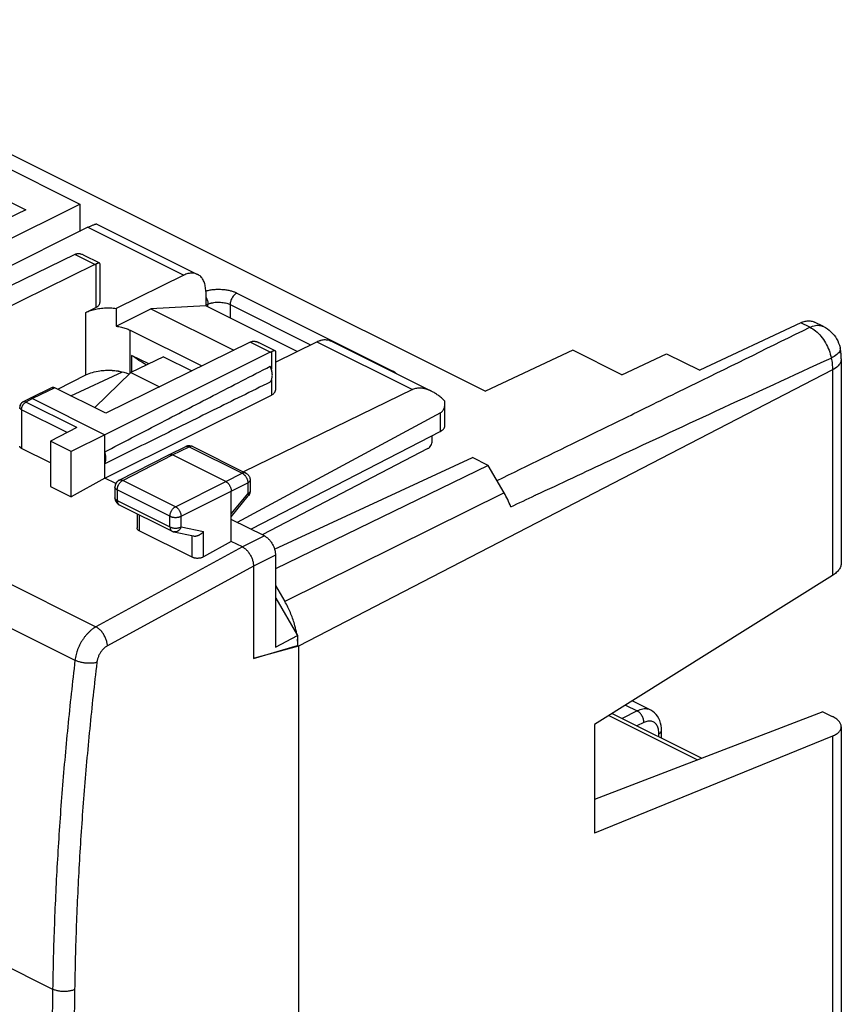
# Model space of a CAD drawing. Units: millimetres. Extents: x -27 to 29.1, y -30.2 to 32.9.
# Drawn here: x 2.9 to 29.1, y -3.6 to 27.8 of the extents above; entities that cross this region are included whole.
import ezdxf

# ---------------------------------------------------------------- set-up
doc = ezdxf.new("R2010")
doc.units = ezdxf.units.MM
doc.header["$LTSCALE"] = 16.335
doc.layers.get('0').update_dxf_attribs({"linetype": 'CONTINUOUS'})

msp = doc.modelspace()

# ---------------------------------------------------------------- linework, layer by layer
at = {"color": 0, "linetype": 'CONTINUOUS'}
for p, q in [((-5.927, 27.761), (17.761, 15.916)), ((-25.457, 23.814), (5.353, 8.409)), ((1.197, 23.7), (4.839, 21.879)), ((-26.114, 22.744), (4.685, 7.345)), ((0.79, 22.865), (3.124, 21.698)), ((-2.109, 18.433), (4.839, 21.879)), ((3.124, 21.698), (-0.058, 20.175)), ((4.839, 21.879), (4.839, 21.013)), ((5.098, 21.142), (-1.233, 17.985)), ((5.098, 21.142), (8.148, 19.617)), ((5.381, 21.248), (8.591, 19.643)), ((4.677, 20.279), (-0.659, 17.679)), ((5.318, 19.958), (4.677, 20.279)), ((5.477, 20.003), (4.961, 20.26)), ((5.318, 19.958), (0.72, 17.692)), ((5.349, 19.972), (5.349, 18.588)), ((5.482, 19.994), (5.482, 18.746)), ((8.148, 19.617), (5.999, 18.557)), ((8.851, 19.102), (8.851, 18.638)), ((9.845, 19.048), (14.795, 16.573)), ((5.033, 18.432), (5.349, 18.588)), ((5.999, 18.557), (5.999, 17.991)), ((5.999, 17.991), (7.103, 18.543)), ((8.851, 18.638), (7.103, 18.543)), ((7.103, 18.543), (9.741, 17.224)), ((8.851, 18.658), (8.922, 18.692)), ((11.759, 17.184), (8.851, 18.638)), ((8.922, 18.603), (8.922, 18.692)), ((9.629, 18.68), (9.629, 18.249)), ((9.629, 18.68), (12.193, 17.398)), ((5.033, 16.436), (5.033, 18.432)), ((27.812, 18.1), (24.59, 16.585)), ((28.098, 17.957), (27.812, 18.1)), ((28.533, 17.979), (28.251, 18.12)), ((6.447, 16.491), (6.447, 17.862)), ((6.447, 17.862), (8.725, 16.723)), ((10.268, 17.483), (5.669, 15.217)), ((10.908, 17.163), (10.268, 17.483)), ((11.067, 17.207), (10.552, 17.465)), ((11.072, 16.845), (12.391, 17.495)), ((12.391, 17.495), (15.441, 15.97)), ((12.834, 17.522), (16.044, 15.917)), ((10.908, 17.163), (5.634, 14.533)), ((7.51, 17.014), (6.467, 16.51)), ((6.489, 17.061), (6.489, 16.521)), ((7.039, 16.786), (6.489, 17.061)), ((7.51, 17.014), (8.406, 16.566)), ((10.941, 17.177), (10.941, 16.624)), ((11.072, 17.199), (11.072, 15.951)), ((20.543, 17.224), (17.761, 15.916)), ((22.11, 16.441), (20.543, 17.224)), ((22.11, 16.441), (23.536, 17.112)), ((23.536, 17.112), (24.59, 16.585)), ((29.1, 16.947), (29.1, 10.446)), ((4.142, 15.981), (5.033, 16.436)), ((4.555, 15.774), (6.198, 16.533)), ((6.467, 16.51), (5.315, 15.394)), ((6.467, 16.51), (7.373, 16.057)), ((28.82, 16.6), (11.809, 7.792)), ((28.82, 16.6), (28.82, 10.047)), ((3.954, 16.036), (3.247, 15.687)), ((4.043, 16.03), (3.336, 15.682)), ((5.669, 15.217), (4.043, 16.03)), ((10.941, 16.268), (10.941, 15.794)), ((5.634, 13.147), (10.941, 15.794)), ((15.441, 15.97), (10.053, 13.345)), ((3.246, 15.687), (3.033, 15.579)), ((3.034, 15.579), (3.033, 15.579)), ((3.336, 15.682), (3.123, 15.574)), ((4.749, 14.761), (3.123, 15.574)), ((3.247, 15.687), (3.246, 15.687)), ((3.336, 15.682), (5.634, 14.533)), ((16.469, 14.812), (16.469, 15.531)), ((2.982, 15.33), (2.982, 14.096)), ((4.437, 14.603), (2.982, 15.33)), ((16.329, 15.23), (9.856, 11.738)), ((16.329, 14.638), (16.329, 15.23)), ((4.749, 14.761), (3.902, 14.331)), ((5.634, 14.533), (4.568, 13.998)), ((5.634, 13.147), (5.634, 14.533)), ((16.329, 14.638), (10.299, 11.516)), ((16.067, 14.332), (16.067, 14.502)), ((3.902, 14.331), (3.902, 12.884)), ((4.568, 13.998), (3.902, 14.331)), ((7.68, 13.895), (8.215, 14.155)), ((7.791, 13.887), (8.325, 14.148)), ((8.325, 14.148), (10.016, 13.302)), ((8.436, 14.154), (10.127, 13.309)), ((3.902, 13.637), (2.982, 14.096)), ((4.568, 12.551), (4.568, 13.998)), ((6.094, 13.083), (7.678, 13.894)), ((6.207, 13.077), (7.791, 13.887)), ((7.678, 13.894), (7.68, 13.895)), ((9.488, 13.039), (7.791, 13.887)), ((15.928, 14.089), (10.645, 11.344)), ((11.042, 10.887), (17.354, 13.802)), ((17.851, 13.554), (11.073, 10.261)), ((17.851, 13.554), (17.354, 13.802)), ((18.355, 12.684), (17.851, 13.554)), ((9.488, 13.039), (10.016, 13.302)), ((10.127, 13.309), (10.127, 13.309)), ((3.902, 12.884), (4.568, 12.551)), ((5.634, 13.147), (4.568, 12.551)), ((5.984, 12.972), (5.634, 13.147)), ((6.094, 13.083), (6.094, 13.083)), ((7.887, 12.237), (6.207, 13.077)), ((7.887, 12.237), (9.488, 13.039)), ((9.664, 12.734), (10.193, 12.997)), ((10.193, 12.997), (10.193, 12.65)), ((10.265, 13.085), (10.265, 12.738)), ((5.958, 12.861), (5.958, 12.52)), ((6.031, 12.772), (6.031, 12.431)), ((7.712, 11.932), (6.031, 12.772)), ((8.064, 11.932), (9.664, 12.734)), ((9.664, 11.132), (9.664, 12.734)), ((9.664, 12.007), (10.193, 12.65)), ((9.664, 11.917), (10.208, 12.579)), ((10.208, 12.579), (10.208, 12.579)), ((18.355, 12.684), (11.372, 9.212)), ((-26.802, 12.246), (3.973, -3.141)), ((6.031, 12.431), (7.712, 11.591)), ((6.096, 12.296), (7.777, 11.456)), ((6.661, 12.014), (6.661, 11.56)), ((6.735, 11.977), (6.735, 11.468)), ((7.712, 11.591), (7.712, 11.932)), ((8.064, 11.591), (8.064, 11.932)), ((10.719, 11.306), (9.664, 11.834)), ((8.422, 10.624), (6.735, 11.468)), ((7.837, 11.435), (8.461, 11.305)), ((8.064, 11.591), (8.775, 11.442)), ((8.422, 10.624), (8.422, 11.305)), ((8.775, 10.635), (8.775, 11.442)), ((10.719, 11.306), (10.018, 10.955)), ((9.664, 11.132), (8.775, 10.635)), ((10.018, 10.955), (9.664, 11.132)), ((10.018, 10.955), (5.353, 8.409)), ((11.073, 10.697), (10.372, 10.345)), ((11.073, 10.697), (11.073, 7.764)), ((10.371, 10.345), (5.719, 7.806)), ((10.372, 10.345), (10.372, 7.4)), ((28.82, 10.047), (21.235, 5.292)), ((11.073, 9.727), (11.372, 9.212)), ((11.079, 9.327), (11.774, 8.128)), ((11.073, 7.764), (11.774, 8.128)), ((11.774, 8.128), (11.774, 7.808)), ((10.372, 7.4), (11.774, 7.808)), ((11.81, 7.79), (10.407, 7.411)), ((11.81, 7.79), (11.774, 7.808)), ((11.81, 7.79), (11.81, -23.642)), ((23.028, 5.75), (22.437, 6.046)), ((28.513, 5.702), (21.235, 2.899)), ((22.598, 5.726), (22.117, 5.487)), ((22.224, 5.913), (22.598, 5.726)), ((28.513, 5.702), (28.807, 5.555)), ((21.69, 5.578), (24.518, 4.164)), ((21.799, 5.646), (24.657, 4.217)), ((22.81, 5.36), (22.59, 5.251)), ((21.235, 5.292), (21.235, 1.828)), ((23.372, 4.86), (23.372, 5.105)), ((29.1, 5.223), (29.1, -14.441)), ((28.82, 4.928), (21.235, 1.828)), ((23.288, 4.902), (23.288, 5.001)), ((28.82, 4.928), (28.82, -14.788))]:
    msp.add_line(p, q, dxfattribs=at)
msp.add_lwpolyline([(23.372, 5.105), (23.37, 5.175), (23.36, 5.261), (23.343, 5.342), (23.318, 5.419), (23.286, 5.491), (23.247, 5.556), (23.202, 5.615), (23.151, 5.666), (23.096, 5.71), (23.035, 5.747), (23.028, 5.75)], dxfattribs=at)
for points, knots in [([(5.098, 21.142), (5.116, 21.151), (5.15, 21.167), (5.199, 21.19), (5.243, 21.21), (5.283, 21.226), (5.316, 21.238), (5.345, 21.247), (5.365, 21.25), (5.378, 21.25), (5.382, 21.248)], [0, 0, 0, 0, 0.19523, 0.372697, 0.531507, 0.671308, 0.790057, 0.886049, 0.956844, 1, 1, 1, 1]), ([(5.098, 21.142), (5.116, 21.151), (5.15, 21.167), (5.199, 21.19), (5.243, 21.21), (5.283, 21.226), (5.316, 21.238), (5.338, 21.245), (5.347, 21.247)], [0, 0, 0, 0, 0.220338, 0.420628, 0.599862, 0.757642, 0.891663, 1, 1, 1, 1]), ([(5.347, 21.247), (5.354, 21.248), (5.365, 21.25), (5.378, 21.25), (5.382, 21.248)], [0, 0, 0, 0, 0.621277, 1, 1, 1, 1]), ([(4.677, 20.279), (4.682, 20.281), (4.693, 20.286), (4.705, 20.291), (4.71, 20.293)], [0, 0, 0, 0, 0.506572, 1, 1, 1, 1]), ([(4.768, 20.306), (4.773, 20.306), (4.79, 20.307), (4.813, 20.306), (4.831, 20.303), (4.835, 20.303)], [0, 0, 0, 0, 0.189604, 0.788565, 1, 1, 1, 1]), ([(4.781, 20.306), (4.794, 20.307), (4.813, 20.306), (4.831, 20.303), (4.835, 20.303)], [0, 0, 0, 0, 0.739097, 1, 1, 1, 1]), ([(4.835, 20.303), (4.845, 20.301), (4.871, 20.296), (4.913, 20.283), (4.945, 20.269), (4.961, 20.26)], [0, 0, 0, 0, 0.222837, 0.589833, 1, 1, 1, 1]), ([(5.318, 19.958), (5.323, 19.961), (5.333, 19.966), (5.344, 19.97), (5.349, 19.972)], [0, 0, 0, 0, 0.506273, 1, 1, 1, 1]), ([(5.415, 19.995), (5.412, 19.994), (5.4, 19.99), (5.378, 19.983), (5.359, 19.976), (5.349, 19.972)], [0, 0, 0, 0, 0.123797, 0.534156, 1, 1, 1, 1]), ([(5.477, 20.003), (5.477, 20.003), (5.473, 20.005), (5.464, 20.005), (5.449, 20.004), (5.432, 20), (5.42, 19.996), (5.415, 19.995)], [0, 0, 0, 0, 0.003721, 0.177037, 0.425749, 0.74689, 1, 1, 1, 1]), ([(5.482, 19.995), (5.482, 19.996), (5.481, 19.999), (5.479, 20.001), (5.477, 20.003)], [0, 0, 0, 0, 0.239905, 1, 1, 1, 1]), ([(8.591, 19.643), (8.575, 19.651), (8.538, 19.666), (8.48, 19.68), (8.417, 19.685), (8.351, 19.682), (8.284, 19.669), (8.216, 19.647), (8.171, 19.628), (8.148, 19.617)], [0, 0, 0, 0, 0.122674, 0.25508, 0.391073, 0.53271, 0.680751, 0.836464, 1, 1, 1, 1]), ([(8.851, 19.102), (8.851, 19.13), (8.849, 19.184), (8.839, 19.263), (8.823, 19.337), (8.8, 19.405), (8.77, 19.467), (8.735, 19.523), (8.693, 19.571), (8.647, 19.611), (8.611, 19.633), (8.592, 19.642), (8.591, 19.643)], [0, 0, 0, 0, 0.13137, 0.257131, 0.376878, 0.491012, 0.599458, 0.703159, 0.802672, 0.899338, 0.994433, 1, 1, 1, 1]), ([(8.901, 19.126), (8.941, 19.136), (9.024, 19.153), (9.154, 19.167), (9.29, 19.17), (9.425, 19.162), (9.552, 19.144), (9.666, 19.117), (9.763, 19.085), (9.82, 19.06), (9.845, 19.048)], [0, 0, 0, 0, 0.126906, 0.264408, 0.407049, 0.548976, 0.683995, 0.806501, 0.912512, 1, 1, 1, 1]), ([(8.852, 18.926), (8.855, 18.92), (8.879, 18.881), (8.897, 18.838), (8.907, 18.8)], [0, 0, 0, 0, 0.153319, 1, 1, 1, 1]), ([(9.845, 19.048), (9.814, 19.033), (9.756, 18.988), (9.688, 18.898), (9.642, 18.793), (9.629, 18.717), (9.629, 18.68)], [0, 0, 0, 0, 0.228619, 0.487072, 0.752621, 1, 1, 1, 1]), ([(5.033, 18.432), (5.056, 18.443), (5.104, 18.465), (5.18, 18.493), (5.262, 18.517), (5.347, 18.537), (5.436, 18.553), (5.528, 18.565), (5.622, 18.573), (5.716, 18.576), (5.811, 18.574), (5.906, 18.568), (5.968, 18.561), (5.999, 18.557)], [0, 0, 0, 0, 0.078166, 0.16045, 0.246341, 0.335544, 0.427296, 0.521279, 0.616599, 0.712886, 0.809242, 0.905206, 1, 1, 1, 1]), ([(5.349, 18.588), (5.362, 18.594), (5.386, 18.608), (5.418, 18.631), (5.444, 18.656), (5.464, 18.682), (5.477, 18.71), (5.481, 18.732), (5.482, 18.744), (5.482, 18.746)], [0, 0, 0, 0, 0.198092, 0.379776, 0.545234, 0.695886, 0.834665, 0.966134, 1, 1, 1, 1]), ([(8.922, 18.692), (8.939, 18.7), (8.97, 18.712), (9.002, 18.722), (9.016, 18.726)], [0, 0, 0, 0, 0.564486, 1, 1, 1, 1]), ([(9.016, 18.726), (9.024, 18.728), (9.056, 18.737), (9.116, 18.748), (9.198, 18.756), (9.282, 18.758), (9.367, 18.752), (9.446, 18.74), (9.517, 18.724), (9.578, 18.703), (9.613, 18.688), (9.629, 18.68)], [0, 0, 0, 0, 0.037541, 0.159453, 0.291667, 0.428928, 0.56558, 0.695631, 0.813647, 0.915761, 1, 1, 1, 1]), ([(5.999, 17.991), (6.027, 17.987), (6.082, 17.979), (6.162, 17.962), (6.239, 17.942), (6.313, 17.919), (6.382, 17.892), (6.426, 17.872), (6.447, 17.862)], [0, 0, 0, 0, 0.179735, 0.355375, 0.526007, 0.690797, 0.848997, 1, 1, 1, 1]), ([(22.488, 15.203), (23.144, 15.525), (25.015, 16.441), (26.885, 17.36), (28.098, 17.957)], [0, 0, 0, 0, 0.350874, 1, 1, 1, 1]), ([(27.812, 18.1), (27.856, 18.12), (27.944, 18.152), (28.078, 18.168), (28.181, 18.151), (28.235, 18.128), (28.25, 18.12)], [0, 0, 0, 0, 0.321205, 0.613371, 0.884755, 1, 1, 1, 1]), ([(28.098, 17.956), (28.155, 17.984), (28.27, 18.023), (28.423, 18.022), (28.506, 17.992), (28.533, 17.979)], [0, 0, 0, 0, 0.422391, 0.796301, 1, 1, 1, 1]), ([(28.098, 17.956), (28.164, 17.925), (28.292, 17.839), (28.461, 17.67), (28.605, 17.46), (28.718, 17.227), (28.763, 17.061), (28.78, 16.977)], [0, 0, 0, 0, 0.176352, 0.372262, 0.581022, 0.792897, 1, 1, 1, 1]), ([(28.533, 17.979), (28.619, 17.936), (28.78, 17.824), (28.965, 17.592), (29.042, 17.397), (29.065, 17.291), (29.067, 17.281)], [0, 0, 0, 0, 0.318142, 0.639972, 0.967543, 1, 1, 1, 1]), ([(10.268, 17.483), (10.273, 17.486), (10.283, 17.491), (10.293, 17.495), (10.299, 17.497)], [0, 0, 0, 0, 0.506273, 1, 1, 1, 1]), ([(10.357, 17.51), (10.361, 17.511), (10.374, 17.511), (10.387, 17.511), (10.396, 17.511)], [0, 0, 0, 0, 0.325153, 1, 1, 1, 1]), ([(10.37, 17.511), (10.383, 17.511), (10.401, 17.511), (10.419, 17.508), (10.424, 17.508)], [0, 0, 0, 0, 0.739227, 1, 1, 1, 1]), ([(10.424, 17.508), (10.434, 17.506), (10.454, 17.502), (10.474, 17.497), (10.484, 17.493)], [0, 0, 0, 0, 0.481509, 1, 1, 1, 1]), ([(10.438, 17.505), (10.443, 17.504), (10.464, 17.5), (10.502, 17.488), (10.534, 17.474), (10.551, 17.465), (10.552, 17.465)], [0, 0, 0, 0, 0.125527, 0.531531, 0.987032, 1, 1, 1, 1]), ([(12.391, 17.495), (12.413, 17.506), (12.458, 17.526), (12.527, 17.547), (12.594, 17.56), (12.659, 17.564), (12.722, 17.559), (12.781, 17.545), (12.817, 17.53), (12.834, 17.522)], [0, 0, 0, 0, 0.163536, 0.319249, 0.46729, 0.608927, 0.74492, 0.877326, 1, 1, 1, 1]), ([(12.391, 17.495), (12.413, 17.506), (12.451, 17.523), (12.49, 17.536), (12.506, 17.54)], [0, 0, 0, 0, 0.609689, 1, 1, 1, 1]), ([(12.506, 17.54), (12.513, 17.542), (12.543, 17.55), (12.594, 17.56), (12.659, 17.564), (12.722, 17.559), (12.769, 17.548), (12.794, 17.539), (12.801, 17.536)], [0, 0, 0, 0, 0.078174, 0.305008, 0.522029, 0.730401, 0.933278, 1, 1, 1, 1]), ([(29.065, 17.28), (29.068, 17.255), (29.057, 17.176), (29.002, 17.125), (28.964, 17.095)], [0, 0, 0, 0, 0.342873, 1, 1, 1, 1]), ([(29.1, 16.947), (29.1, 16.984), (29.098, 17.058), (29.086, 17.17), (29.074, 17.244), (29.067, 17.281)], [0, 0, 0, 0, 0.330042, 0.664173, 1, 1, 1, 1]), ([(10.908, 17.163), (10.914, 17.166), (10.925, 17.171), (10.936, 17.175), (10.941, 17.177)], [0, 0, 0, 0, 0.506722, 1, 1, 1, 1]), ([(10.998, 17.198), (10.989, 17.195), (10.97, 17.188), (10.951, 17.181), (10.941, 17.177)], [0, 0, 0, 0, 0.468234, 1, 1, 1, 1]), ([(11.067, 17.207), (11.064, 17.209), (11.055, 17.21), (11.04, 17.208), (11.023, 17.205), (11.012, 17.202), (11.007, 17.2)], [0, 0, 0, 0, 0.173064, 0.422606, 0.745439, 1, 1, 1, 1]), ([(11.072, 17.2), (11.072, 17.2), (11.072, 17.203), (11.069, 17.206), (11.067, 17.207)], [0, 0, 0, 0, 0.217411, 1, 1, 1, 1]), ([(19.373, 12.611), (20.155, 12.978), (22.068, 13.873), (25.202, 15.332), (27.557, 16.417), (28.78, 16.977)], [0, 0, 0, 0, 0.24993, 0.610924, 1, 1, 1, 1]), ([(28.964, 17.095), (28.962, 17.093), (28.905, 17.048), (28.843, 17.01), (28.78, 16.977)], [0, 0, 0, 0, 0.024049, 1, 1, 1, 1]), ([(28.78, 16.977), (28.793, 16.914), (28.813, 16.788), (28.82, 16.662), (28.82, 16.6)], [0, 0, 0, 0, 0.511176, 1, 1, 1, 1]), ([(5.634, 13.985), (6.2, 14.28), (7.353, 14.879), (9.11, 15.789), (10.301, 16.404), (10.906, 16.716)], [0, 0, 0, 0, 0.322715, 0.656091, 1, 1, 1, 1]), ([(10.906, 16.211), (10.915, 16.222), (10.931, 16.245), (10.95, 16.285), (10.963, 16.33), (10.971, 16.379), (10.974, 16.431), (10.971, 16.486), (10.962, 16.543), (10.949, 16.601), (10.93, 16.659), (10.915, 16.697), (10.906, 16.716)], [0, 0, 0, 0, 0.077968, 0.160622, 0.248652, 0.342332, 0.441569, 0.54597, 0.654901, 0.76754, 0.882926, 1, 1, 1, 1]), ([(29.099, 16.947), (29.099, 16.922), (29.088, 16.838), (28.995, 16.706), (28.884, 16.633), (28.82, 16.6)], [0, 0, 0, 0, 0.156802, 0.530777, 1, 1, 1, 1]), ([(5.033, 16.436), (5.099, 16.469), (5.246, 16.525), (5.485, 16.575), (5.74, 16.593), (5.995, 16.578), (6.161, 16.545), (6.24, 16.522)], [0, 0, 0, 0, 0.180318, 0.380196, 0.590452, 0.800557, 1, 1, 1, 1]), ([(5.566, 16.579), (5.624, 16.584), (5.74, 16.59), (5.856, 16.585), (5.914, 16.581)], [0, 0, 0, 0, 0.500122, 1, 1, 1, 1]), ([(5.914, 16.581), (5.942, 16.578), (6.052, 16.566), (6.186, 16.54), (6.289, 16.508), (6.313, 16.499)], [0, 0, 0, 0, 0.209418, 0.813052, 1, 1, 1, 1]), ([(14.795, 16.573), (14.82, 16.56), (14.868, 16.533), (14.919, 16.494), (14.945, 16.469), (14.95, 16.464)], [0, 0, 0, 0, 0.439712, 0.876036, 1, 1, 1, 1]), ([(3.954, 16.036), (3.958, 16.038), (3.968, 16.042), (3.984, 16.045), (4.004, 16.044), (4.023, 16.039), (4.036, 16.033), (4.043, 16.03)], [0, 0, 0, 0, 0.145905, 0.34056, 0.545121, 0.764427, 1, 1, 1, 1]), ([(10.906, 16.211), (10.302, 15.911), (9.111, 15.322), (7.354, 14.454), (6.201, 13.886), (5.634, 13.608)], [0, 0, 0, 0, 0.344316, 0.677718, 1, 1, 1, 1]), ([(16.044, 15.917), (16.015, 15.931), (15.956, 15.958), (15.869, 15.988), (15.785, 16.008), (15.706, 16.018), (15.633, 16.019), (15.564, 16.011), (15.5, 15.995), (15.46, 15.979), (15.441, 15.97)], [0, 0, 0, 0, 0.155931, 0.306036, 0.443079, 0.56872, 0.68533, 0.794544, 0.898844, 1, 1, 1, 1]), ([(3.336, 15.682), (3.33, 15.685), (3.318, 15.69), (3.3, 15.694), (3.282, 15.696), (3.265, 15.694), (3.254, 15.691), (3.248, 15.688), (3.247, 15.687)], [0, 0, 0, 0, 0.216601, 0.41926, 0.609474, 0.789975, 0.964656, 1, 1, 1, 1]), ([(10.941, 15.794), (10.954, 15.8), (10.978, 15.813), (11.01, 15.837), (11.036, 15.862), (11.055, 15.888), (11.068, 15.916), (11.072, 15.938), (11.072, 15.949), (11.072, 15.951)], [0, 0, 0, 0, 0.199242, 0.381903, 0.54822, 0.699688, 0.839349, 0.971877, 1, 1, 1, 1]), ([(16.465, 15.605), (16.431, 15.64), (16.361, 15.704), (16.255, 15.788), (16.152, 15.858), (16.081, 15.898), (16.046, 15.916), (16.044, 15.917)], [0, 0, 0, 0, 0.278202, 0.536055, 0.772904, 0.989033, 1, 1, 1, 1]), ([(2.966, 15.524), (2.961, 15.517), (2.941, 15.488), (2.926, 15.446), (2.924, 15.41), (2.924, 15.401)], [0, 0, 0, 0, 0.196826, 0.793199, 1, 1, 1, 1]), ([(2.94, 15.479), (2.933, 15.463), (2.926, 15.437), (2.924, 15.41), (2.924, 15.401)], [0, 0, 0, 0, 0.658263, 1, 1, 1, 1]), ([(2.982, 15.33), (2.976, 15.333), (2.964, 15.34), (2.948, 15.352), (2.936, 15.365), (2.928, 15.379), (2.924, 15.391), (2.924, 15.399), (2.924, 15.401)], [0, 0, 0, 0, 0.223527, 0.426329, 0.608696, 0.773416, 0.925873, 1, 1, 1, 1]), ([(2.958, 15.513), (2.956, 15.509), (2.949, 15.499), (2.943, 15.487), (2.94, 15.479)], [0, 0, 0, 0, 0.308446, 1, 1, 1, 1]), ([(2.982, 15.33), (2.982, 15.339), (2.983, 15.356), (2.987, 15.379), (2.991, 15.394), (2.992, 15.399)], [0, 0, 0, 0, 0.361173, 0.73978, 1, 1, 1, 1]), ([(2.998, 15.417), (3, 15.423), (3.006, 15.438), (3.016, 15.461), (3.03, 15.485), (3.046, 15.508), (3.064, 15.529), (3.079, 15.543), (3.088, 15.55), (3.09, 15.552)], [0, 0, 0, 0, 0.113838, 0.285861, 0.457472, 0.626524, 0.79098, 0.949017, 1, 1, 1, 1]), ([(3.123, 15.574), (3.117, 15.577), (3.104, 15.582), (3.084, 15.587), (3.065, 15.588), (3.048, 15.585), (3.038, 15.582), (3.034, 15.579)], [0, 0, 0, 0, 0.234061, 0.451893, 0.655281, 0.848106, 1, 1, 1, 1]), ([(3.09, 15.552), (3.094, 15.556), (3.103, 15.562), (3.112, 15.568), (3.116, 15.57)], [0, 0, 0, 0, 0.510355, 1, 1, 1, 1]), ([(16.329, 15.23), (16.339, 15.236), (16.359, 15.248), (16.386, 15.273), (16.41, 15.302), (16.431, 15.337), (16.448, 15.378), (16.46, 15.426), (16.468, 15.477), (16.469, 15.513), (16.469, 15.53)], [0, 0, 0, 0, 0.100481, 0.203214, 0.310965, 0.42653, 0.55276, 0.692453, 0.848238, 1, 1, 1, 1]), ([(16.469, 15.53), (16.469, 15.533), (16.469, 15.558), (16.468, 15.583), (16.465, 15.605)], [0, 0, 0, 0, 0.103398, 1, 1, 1, 1]), ([(18.131, 13.071), (19.115, 13.553), (20.568, 14.263), (22.02, 14.974), (22.488, 15.203)], [0, 0, 0, 0, 0.677854, 1, 1, 1, 1]), ([(16.329, 14.638), (16.342, 14.645), (16.367, 14.66), (16.401, 14.684), (16.428, 14.711), (16.449, 14.739), (16.463, 14.768), (16.469, 14.793), (16.469, 14.808), (16.469, 14.812)], [0, 0, 0, 0, 0.191973, 0.368785, 0.530655, 0.678844, 0.815875, 0.945625, 1, 1, 1, 1]), ([(2.982, 14.096), (2.976, 14.1), (2.964, 14.107), (2.948, 14.119), (2.936, 14.132), (2.928, 14.147), (2.924, 14.16), (2.924, 14.167), (2.924, 14.17)], [0, 0, 0, 0, 0.218883, 0.418724, 0.599958, 0.766484, 0.922685, 1, 1, 1, 1]), ([(8.215, 14.155), (8.219, 14.158), (8.232, 14.162), (8.252, 14.166), (8.276, 14.164), (8.301, 14.158), (8.317, 14.152), (8.325, 14.148)], [0, 0, 0, 0, 0.14323, 0.338465, 0.544002, 0.763869, 1, 1, 1, 1]), ([(8.283, 14.177), (8.273, 14.175), (8.252, 14.171), (8.232, 14.163), (8.222, 14.159)], [0, 0, 0, 0, 0.49892, 1, 1, 1, 1]), ([(8.436, 14.154), (8.408, 14.168), (8.357, 14.183), (8.304, 14.181), (8.283, 14.177)], [0, 0, 0, 0, 0.593821, 1, 1, 1, 1]), ([(8.426, 14.158), (8.424, 14.159), (8.415, 14.162), (8.398, 14.165), (8.374, 14.164), (8.349, 14.158), (8.333, 14.152), (8.325, 14.148)], [0, 0, 0, 0, 0.05789, 0.272558, 0.498553, 0.740223, 1, 1, 1, 1]), ([(15.928, 14.089), (15.947, 14.099), (15.985, 14.129), (16.029, 14.189), (16.059, 14.259), (16.067, 14.309), (16.067, 14.332)], [0, 0, 0, 0, 0.229217, 0.489383, 0.754988, 1, 1, 1, 1]), ([(5.634, 13.608), (5.64, 13.62), (5.65, 13.646), (5.661, 13.687), (5.668, 13.732), (5.67, 13.779), (5.668, 13.829), (5.661, 13.881), (5.65, 13.933), (5.64, 13.968), (5.634, 13.985)], [0, 0, 0, 0, 0.104597, 0.215359, 0.332474, 0.455802, 0.584934, 0.71924, 0.85791, 1, 1, 1, 1]), ([(7.68, 13.895), (7.685, 13.897), (7.697, 13.902), (7.718, 13.905), (7.741, 13.904), (7.766, 13.898), (7.783, 13.891), (7.791, 13.887)], [0, 0, 0, 0, 0.142839, 0.337958, 0.543534, 0.763493, 1, 1, 1, 1]), ([(10.127, 13.309), (10.122, 13.311), (10.109, 13.316), (10.089, 13.32), (10.065, 13.319), (10.04, 13.313), (10.024, 13.306), (10.016, 13.302)], [0, 0, 0, 0, 0.145153, 0.340012, 0.545146, 0.764513, 1, 1, 1, 1]), ([(10.016, 13.302), (10.025, 13.298), (10.042, 13.288), (10.067, 13.269), (10.082, 13.254), (10.09, 13.246)], [0, 0, 0, 0, 0.314283, 0.648375, 1, 1, 1, 1]), ([(10.097, 13.238), (10.102, 13.232), (10.115, 13.217), (10.133, 13.192), (10.146, 13.168), (10.154, 13.154), (10.155, 13.15)], [0, 0, 0, 0, 0.216887, 0.549423, 0.88705, 1, 1, 1, 1]), ([(10.138, 13.303), (10.147, 13.297), (10.184, 13.274), (10.236, 13.216), (10.258, 13.152), (10.263, 13.12)], [0, 0, 0, 0, 0.140909, 0.5672, 1, 1, 1, 1]), ([(5.967, 12.928), (5.964, 12.917), (5.96, 12.895), (5.958, 12.872), (5.958, 12.861)], [0, 0, 0, 0, 0.49096, 1, 1, 1, 1]), ([(6.084, 13.078), (6.075, 13.073), (6.039, 13.049), (5.99, 12.995), (5.968, 12.937), (5.963, 12.909)], [0, 0, 0, 0, 0.150261, 0.604823, 1, 1, 1, 1]), ([(6.031, 12.772), (6.031, 12.783), (6.032, 12.805), (6.038, 12.837), (6.047, 12.87), (6.057, 12.9), (6.065, 12.918), (6.069, 12.925)], [0, 0, 0, 0, 0.200282, 0.410231, 0.62771, 0.850215, 1, 1, 1, 1]), ([(6.069, 12.925), (6.07, 12.928), (6.078, 12.942), (6.091, 12.966), (6.111, 12.995), (6.133, 13.02), (6.157, 13.043), (6.179, 13.06), (6.193, 13.069), (6.199, 13.072)], [0, 0, 0, 0, 0.059436, 0.237127, 0.412168, 0.58245, 0.746086, 0.90152, 1, 1, 1, 1]), ([(6.094, 13.083), (6.1, 13.086), (6.112, 13.091), (6.134, 13.095), (6.158, 13.094), (6.183, 13.088), (6.199, 13.081), (6.207, 13.077)], [0, 0, 0, 0, 0.154877, 0.347204, 0.54998, 0.766997, 1, 1, 1, 1]), ([(9.488, 13.039), (9.496, 13.034), (9.514, 13.024), (9.538, 13.005), (9.562, 12.982), (9.584, 12.957), (9.604, 12.928), (9.622, 12.897), (9.637, 12.865), (9.649, 12.832), (9.658, 12.799), (9.663, 12.766), (9.664, 12.744), (9.664, 12.734)], [0, 0, 0, 0, 0.079287, 0.163657, 0.25252, 0.345033, 0.440165, 0.536767, 0.633622, 0.729502, 0.823223, 0.913698, 1, 1, 1, 1]), ([(10.155, 13.15), (10.159, 13.143), (10.167, 13.125), (10.178, 13.096), (10.186, 13.062), (10.192, 13.03), (10.193, 13.008), (10.193, 12.997)], [0, 0, 0, 0, 0.14966, 0.37204, 0.589486, 0.799513, 1, 1, 1, 1]), ([(10.265, 13.085), (10.265, 13.082), (10.264, 13.073), (10.26, 13.058), (10.25, 13.041), (10.235, 13.025), (10.215, 13.01), (10.201, 13.001), (10.193, 12.997)], [0, 0, 0, 0, 0.071502, 0.224645, 0.389901, 0.572721, 0.775965, 1, 1, 1, 1]), ([(6.031, 12.772), (6.023, 12.776), (6.008, 12.785), (5.989, 12.8), (5.974, 12.816), (5.963, 12.833), (5.959, 12.849), (5.958, 12.858), (5.958, 12.861)], [0, 0, 0, 0, 0.222831, 0.425058, 0.606976, 0.771323, 0.9234, 1, 1, 1, 1]), ([(10.265, 12.738), (10.265, 12.735), (10.264, 12.726), (10.26, 12.711), (10.25, 12.693), (10.235, 12.677), (10.215, 12.662), (10.201, 12.654), (10.193, 12.65)], [0, 0, 0, 0, 0.071363, 0.224482, 0.389704, 0.572493, 0.7757, 1, 1, 1, 1]), ([(10.193, 12.65), (10.197, 12.643), (10.203, 12.632), (10.21, 12.614), (10.214, 12.599), (10.213, 12.587), (10.21, 12.581), (10.208, 12.579)], [0, 0, 0, 0, 0.291342, 0.535307, 0.732533, 0.889631, 1, 1, 1, 1]), ([(18.568, 12.235), (18.539, 12.312), (18.474, 12.465), (18.397, 12.612), (18.355, 12.684)], [0, 0, 0, 0, 0.495013, 1, 1, 1, 1]), ([(5.958, 12.52), (5.958, 12.486), (5.97, 12.429), (5.999, 12.38), (6.014, 12.362)], [0, 0, 0, 0, 0.597507, 1, 1, 1, 1]), ([(6.031, 12.431), (6.023, 12.435), (6.008, 12.444), (5.989, 12.459), (5.974, 12.475), (5.963, 12.492), (5.959, 12.505), (5.958, 12.512), (5.958, 12.512)], [0, 0, 0, 0, 0.237756, 0.453243, 0.647089, 0.822208, 0.984261, 1, 1, 1, 1]), ([(6.014, 12.362), (6.021, 12.353), (6.045, 12.327), (6.075, 12.307), (6.097, 12.296)], [0, 0, 0, 0, 0.321614, 1, 1, 1, 1]), ([(6.031, 12.431), (6.031, 12.422), (6.032, 12.404), (6.037, 12.379), (6.044, 12.355), (6.054, 12.335), (6.067, 12.318), (6.079, 12.307), (6.086, 12.302), (6.088, 12.301)], [0, 0, 0, 0, 0.186148, 0.361472, 0.52564, 0.679333, 0.824154, 0.962679, 1, 1, 1, 1]), ([(7.712, 11.932), (7.712, 11.943), (7.713, 11.964), (7.718, 11.997), (7.727, 12.03), (7.739, 12.063), (7.754, 12.095), (7.772, 12.126), (7.792, 12.154), (7.814, 12.18), (7.837, 12.203), (7.862, 12.222), (7.879, 12.232), (7.887, 12.237)], [0, 0, 0, 0, 0.086258, 0.17668, 0.270345, 0.366174, 0.46299, 0.559573, 0.654714, 0.747267, 0.836202, 0.920677, 1, 1, 1, 1]), ([(7.712, 11.932), (7.72, 11.928), (7.739, 11.92), (7.769, 11.91), (7.801, 11.903), (7.835, 11.898), (7.87, 11.896), (7.905, 11.896), (7.941, 11.898), (7.975, 11.903), (8.007, 11.91), (8.037, 11.92), (8.055, 11.927), (8.064, 11.932)], [0, 0, 0, 0, 0.080671, 0.167204, 0.258569, 0.353535, 0.450724, 0.548681, 0.645921, 0.740988, 0.832496, 0.919212, 1, 1, 1, 1]), ([(7.887, 12.237), (7.896, 12.232), (7.913, 12.222), (7.938, 12.203), (7.961, 12.18), (7.983, 12.154), (8.003, 12.126), (8.021, 12.095), (8.036, 12.063), (8.048, 12.03), (8.057, 11.997), (8.063, 11.964), (8.064, 11.942), (8.064, 11.932)], [0, 0, 0, 0, 0.079139, 0.163436, 0.252288, 0.344835, 0.440032, 0.536713, 0.633644, 0.729583, 0.823329, 0.913782, 1, 1, 1, 1]), ([(6.735, 11.468), (6.727, 11.472), (6.712, 11.48), (6.692, 11.496), (6.677, 11.512), (6.667, 11.53), (6.662, 11.547), (6.661, 11.556), (6.661, 11.56)], [0, 0, 0, 0, 0.218183, 0.41745, 0.598222, 0.76434, 0.920117, 1, 1, 1, 1]), ([(7.712, 11.591), (7.72, 11.587), (7.739, 11.579), (7.769, 11.569), (7.801, 11.562), (7.835, 11.557), (7.87, 11.554), (7.905, 11.554), (7.94, 11.557), (7.974, 11.562), (8.007, 11.569), (8.037, 11.578), (8.055, 11.586), (8.064, 11.591)], [0, 0, 0, 0, 0.08066, 0.167178, 0.25853, 0.35348, 0.450655, 0.5486, 0.64583, 0.740887, 0.832394, 0.91911, 1, 1, 1, 1]), ([(7.712, 11.591), (7.712, 11.582), (7.713, 11.564), (7.717, 11.539), (7.724, 11.515), (7.734, 11.495), (7.747, 11.477), (7.762, 11.464), (7.772, 11.458), (7.777, 11.456)], [0, 0, 0, 0, 0.174451, 0.338758, 0.49261, 0.636645, 0.772366, 0.902186, 1, 1, 1, 1]), ([(7.777, 11.456), (7.781, 11.454), (7.791, 11.449), (7.801, 11.445), (7.806, 11.443)], [0, 0, 0, 0, 0.496939, 1, 1, 1, 1]), ([(8.064, 11.591), (8.06, 11.58), (8.051, 11.559), (8.033, 11.529), (8.012, 11.502), (7.989, 11.48), (7.964, 11.461), (7.937, 11.446), (7.909, 11.436), (7.881, 11.431), (7.857, 11.431), (7.843, 11.434), (7.837, 11.435)], [0, 0, 0, 0, 0.117312, 0.232502, 0.344777, 0.453616, 0.558726, 0.660108, 0.75808, 0.853284, 0.94665, 1, 1, 1, 1]), ([(8.461, 11.305), (8.466, 11.304), (8.479, 11.301), (8.503, 11.3), (8.533, 11.302), (8.563, 11.307), (8.594, 11.316), (8.623, 11.327), (8.652, 11.342), (8.68, 11.358), (8.707, 11.377), (8.732, 11.397), (8.754, 11.419), (8.768, 11.434), (8.775, 11.442)], [0, 0, 0, 0, 0.037206, 0.117548, 0.200696, 0.286388, 0.374198, 0.463599, 0.554006, 0.64481, 0.735398, 0.825167, 0.913546, 1, 1, 1, 1]), ([(10.719, 11.306), (10.733, 11.3), (10.76, 11.284), (10.799, 11.256), (10.837, 11.224), (10.873, 11.187), (10.908, 11.146), (10.94, 11.102), (10.97, 11.055), (10.996, 11.005), (11.019, 10.954), (11.038, 10.902), (11.054, 10.85), (11.065, 10.798), (11.071, 10.747), (11.073, 10.713), (11.073, 10.697)], [0, 0, 0, 0, 0.06165, 0.126843, 0.194883, 0.265243, 0.338191, 0.412921, 0.488382, 0.564371, 0.640691, 0.716254, 0.790147, 0.862546, 0.932801, 1, 1, 1, 1]), ([(10.018, 10.955), (10.031, 10.948), (10.058, 10.933), (10.097, 10.905), (10.135, 10.873), (10.172, 10.836), (10.206, 10.795), (10.239, 10.751), (10.268, 10.704), (10.294, 10.654), (10.317, 10.603), (10.336, 10.551), (10.352, 10.499), (10.363, 10.447), (10.369, 10.396), (10.371, 10.362), (10.371, 10.345)], [0, 0, 0, 0, 0.061596, 0.126728, 0.194702, 0.264996, 0.337881, 0.412562, 0.48799, 0.563963, 0.640293, 0.715892, 0.789844, 0.862323, 0.93268, 1, 1, 1, 1]), ([(8.775, 10.635), (8.766, 10.63), (8.748, 10.621), (8.718, 10.61), (8.685, 10.601), (8.651, 10.595), (8.616, 10.591), (8.581, 10.59), (8.546, 10.592), (8.512, 10.596), (8.48, 10.603), (8.45, 10.612), (8.431, 10.62), (8.422, 10.624)], [0, 0, 0, 0, 0.082452, 0.170361, 0.262451, 0.357936, 0.454948, 0.552702, 0.649139, 0.743506, 0.833986, 0.919876, 1, 1, 1, 1]), ([(29.1, 10.446), (29.1, 10.411), (29.087, 10.336), (29.03, 10.23), (28.939, 10.13), (28.862, 10.073), (28.82, 10.047)], [0, 0, 0, 0, 0.206539, 0.440516, 0.703797, 1, 1, 1, 1]), ([(11.738, 8.252), (11.721, 8.335), (11.671, 8.542), (11.554, 8.866), (11.437, 9.099), (11.372, 9.212)], [0, 0, 0, 0, 0.243835, 0.619564, 1, 1, 1, 1]), ([(5.353, 8.409), (5.33, 8.395), (5.282, 8.366), (5.214, 8.316), (5.148, 8.258), (5.083, 8.194), (5.022, 8.124), (4.964, 8.048), (4.91, 7.968), (4.861, 7.884), (4.817, 7.797), (4.778, 7.708), (4.745, 7.617), (4.719, 7.526), (4.698, 7.435), (4.689, 7.375), (4.685, 7.345)], [0, 0, 0, 0, 0.062692, 0.128039, 0.195837, 0.265815, 0.337645, 0.410959, 0.485353, 0.560401, 0.635662, 0.710694, 0.785056, 0.858324, 0.930094, 1, 1, 1, 1]), ([(5.719, 7.806), (5.718, 7.823), (5.715, 7.859), (5.705, 7.913), (5.69, 7.968), (5.671, 8.023), (5.648, 8.078), (5.62, 8.132), (5.589, 8.183), (5.555, 8.232), (5.518, 8.277), (5.479, 8.317), (5.438, 8.353), (5.397, 8.384), (5.368, 8.401), (5.353, 8.409)], [0, 0, 0, 0, 0.071671, 0.146773, 0.224737, 0.304894, 0.386507, 0.468796, 0.55096, 0.632201, 0.711749, 0.788887, 0.862974, 0.933476, 1, 1, 1, 1]), ([(5.719, 7.806), (5.707, 7.799), (5.683, 7.785), (5.649, 7.76), (5.615, 7.731), (5.583, 7.699), (5.552, 7.664), (5.523, 7.626), (5.496, 7.586), (5.471, 7.545), (5.449, 7.501), (5.429, 7.457), (5.413, 7.411), (5.399, 7.366), (5.389, 7.32), (5.384, 7.29), (5.382, 7.275)], [0, 0, 0, 0, 0.06293, 0.12844, 0.196359, 0.266416, 0.338288, 0.411609, 0.485978, 0.560975, 0.636163, 0.711105, 0.785366, 0.858527, 0.930192, 1, 1, 1, 1]), ([(4.685, 7.345), (4.602, 6.636), (4.449, 5.222), (4.262, 3.108), (4.119, 1.009), (4.02, -1.072), (3.984, -2.453), (3.973, -3.141)], [0, 0, 0, 0, 0.203697, 0.405601, 0.605655, 0.803805, 1, 1, 1, 1]), ([(5.382, 7.275), (5.299, 6.57), (5.147, 5.165), (4.961, 3.062), (4.819, 0.975), (4.721, -1.095), (4.685, -2.469), (4.674, -3.152)], [0, 0, 0, 0, 0.203697, 0.405601, 0.605655, 0.803804, 1, 1, 1, 1]), ([(5.382, 7.275), (5.367, 7.271), (5.336, 7.263), (5.287, 7.254), (5.235, 7.248), (5.179, 7.245), (5.122, 7.246), (5.063, 7.249), (5.004, 7.254), (4.945, 7.263), (4.887, 7.275), (4.832, 7.289), (4.78, 7.305), (4.731, 7.323), (4.7, 7.337), (4.685, 7.345)], [0, 0, 0, 0, 0.064895, 0.13489, 0.209323, 0.287411, 0.368281, 0.450998, 0.534583, 0.618041, 0.70038, 0.78063, 0.857868, 0.931243, 1, 1, 1, 1]), ([(23.028, 5.75), (23.001, 5.764), (22.919, 5.793), (22.767, 5.793), (22.654, 5.753), (22.598, 5.726)], [0, 0, 0, 0, 0.203199, 0.576742, 1, 1, 1, 1]), ([(22.81, 5.36), (22.811, 5.396), (22.799, 5.472), (22.754, 5.577), (22.687, 5.666), (22.629, 5.711), (22.598, 5.726)], [0, 0, 0, 0, 0.247085, 0.511485, 0.769578, 1, 1, 1, 1]), ([(23.288, 5.001), (23.288, 5.05), (23.279, 5.143), (23.233, 5.267), (23.155, 5.359), (23.049, 5.408), (22.928, 5.407), (22.849, 5.379), (22.81, 5.36)], [0, 0, 0, 0, 0.197387, 0.370837, 0.524357, 0.670187, 0.824743, 1, 1, 1, 1]), ([(29.1, 5.223), (29.1, 5.225), (29.1, 5.256), (29.083, 5.321), (29.022, 5.408), (28.927, 5.489), (28.85, 5.533), (28.807, 5.555)], [0, 0, 0, 0, 0.0074, 0.20096, 0.424019, 0.689443, 1, 1, 1, 1]), ([(23.288, 5.001), (23.312, 5.013), (23.351, 5.039), (23.372, 5.086), (23.372, 5.105)], [0, 0, 0, 0, 0.572459, 1, 1, 1, 1]), ([(28.82, 4.928), (28.861, 4.945), (28.936, 4.982), (29.028, 5.054), (29.087, 5.135), (29.1, 5.195), (29.1, 5.223)], [0, 0, 0, 0, 0.314246, 0.580502, 0.805531, 1, 1, 1, 1]), ([(3.973, -3.141), (3.952, -4.52), (3.919, -7.273), (3.903, -11.394), (3.919, -15.5), (3.951, -18.232), (3.973, -19.595)], [0, 0, 0, 0, 0.251433, 0.501905, 0.751425, 1, 1, 1, 1]), ([(4.674, -3.152), (4.659, -3.159), (4.628, -3.172), (4.578, -3.187), (4.525, -3.2), (4.469, -3.209), (4.411, -3.215), (4.352, -3.217), (4.293, -3.216), (4.234, -3.212), (4.176, -3.204), (4.12, -3.193), (4.068, -3.179), (4.019, -3.162), (3.988, -3.148), (3.973, -3.141)], [0, 0, 0, 0, 0.067957, 0.140215, 0.216172, 0.295111, 0.376237, 0.458693, 0.541591, 0.624032, 0.705129, 0.784025, 0.859926, 0.932118, 1, 1, 1, 1]), ([(4.674, -3.152), (4.652, -4.53), (4.62, -7.28), (4.604, -11.397), (4.62, -15.499), (4.652, -18.228), (4.674, -19.59)], [0, 0, 0, 0, 0.251433, 0.501905, 0.751425, 1, 1, 1, 1])]:
    msp.add_open_spline(points, degree=3, knots=knots, dxfattribs=at)
for points in [[(4.699, 20.289), (4.703, 20.29), (4.706, 20.292), (4.71, 20.293)], [(4.71, 20.293), (4.721, 20.297), (4.732, 20.3), (4.744, 20.302)], [(4.744, 20.302), (4.756, 20.305), (4.769, 20.306), (4.781, 20.306)], [(4.744, 20.302), (4.752, 20.304), (4.76, 20.305), (4.768, 20.306)], [(4.835, 20.303), (4.845, 20.301), (4.855, 20.299), (4.864, 20.297)], [(5.415, 19.995), (5.412, 19.994), (5.41, 19.993), (5.407, 19.992)], [(8.851, 19.112), (8.868, 19.117), (8.884, 19.122), (8.901, 19.126)], [(8.907, 18.8), (8.917, 18.765), (8.923, 18.728), (8.922, 18.692)], [(10.299, 17.497), (10.31, 17.501), (10.321, 17.504), (10.333, 17.507)], [(10.333, 17.507), (10.345, 17.509), (10.357, 17.511), (10.37, 17.511)], [(10.333, 17.507), (10.341, 17.508), (10.349, 17.509), (10.357, 17.51)], [(10.396, 17.511), (10.401, 17.51), (10.405, 17.51), (10.41, 17.51)], [(10.41, 17.51), (10.419, 17.509), (10.429, 17.507), (10.438, 17.505)], [(12.801, 17.536), (12.807, 17.534), (12.813, 17.531), (12.819, 17.529)], [(12.819, 17.529), (12.824, 17.526), (12.829, 17.524), (12.834, 17.522)], [(6.962, 16.749), (6.801, 16.849), (6.644, 16.953), (6.489, 17.061)], [(11.007, 17.2), (11.004, 17.199), (11.001, 17.198), (10.998, 17.198)], [(5.033, 16.436), (5.099, 16.469), (5.169, 16.496), (5.24, 16.517)], [(5.24, 16.517), (5.319, 16.54), (5.4, 16.557), (5.481, 16.569)], [(5.481, 16.569), (5.509, 16.573), (5.538, 16.576), (5.566, 16.579)], [(6.24, 16.522), (6.264, 16.515), (6.289, 16.508), (6.313, 16.499)], [(6.313, 16.499), (6.347, 16.487), (6.381, 16.474), (6.414, 16.459)], [(6.382, 16.473), (6.393, 16.468), (6.403, 16.464), (6.414, 16.459)], [(14.795, 16.573), (14.784, 16.568), (14.775, 16.562), (14.765, 16.556)], [(2.966, 15.524), (2.963, 15.521), (2.96, 15.517), (2.958, 15.513)], [(2.974, 15.533), (2.971, 15.53), (2.969, 15.527), (2.966, 15.524)], [(2.984, 15.544), (2.98, 15.54), (2.977, 15.537), (2.974, 15.533)], [(2.993, 15.552), (2.99, 15.55), (2.987, 15.547), (2.984, 15.544)], [(2.992, 15.399), (2.993, 15.402), (2.994, 15.405), (2.995, 15.408)], [(3.003, 15.561), (3, 15.558), (2.996, 15.555), (2.993, 15.552)], [(2.995, 15.408), (2.996, 15.411), (2.997, 15.414), (2.998, 15.417)], [(3.015, 15.569), (3.011, 15.566), (3.007, 15.563), (3.003, 15.561)], [(3.034, 15.579), (3.027, 15.576), (3.021, 15.573), (3.015, 15.569)], [(3.025, 15.575), (3.021, 15.573), (3.018, 15.571), (3.015, 15.569)], [(3.034, 15.579), (3.031, 15.578), (3.028, 15.576), (3.025, 15.575)], [(3.116, 15.57), (3.118, 15.571), (3.121, 15.573), (3.123, 15.574)], [(8.222, 14.159), (8.22, 14.158), (8.217, 14.156), (8.214, 14.155)], [(8.436, 14.154), (8.433, 14.156), (8.429, 14.157), (8.426, 14.158)], [(10.09, 13.246), (10.092, 13.243), (10.095, 13.241), (10.097, 13.238)], [(10.127, 13.309), (10.13, 13.307), (10.134, 13.305), (10.138, 13.303)], [(5.971, 12.942), (5.97, 12.937), (5.968, 12.932), (5.967, 12.928)], [(5.978, 12.959), (5.976, 12.953), (5.973, 12.947), (5.971, 12.942)], [(5.984, 12.972), (5.982, 12.968), (5.98, 12.963), (5.978, 12.959)], [(5.993, 12.988), (5.99, 12.983), (5.987, 12.978), (5.984, 12.972)], [(6.001, 13), (5.998, 12.996), (5.995, 12.992), (5.993, 12.988)], [(6.011, 13.015), (6.007, 13.01), (6.004, 13.005), (6.001, 13)], [(6.021, 13.026), (6.017, 13.023), (6.014, 13.019), (6.011, 13.015)], [(6.033, 13.039), (6.029, 13.035), (6.025, 13.031), (6.021, 13.026)], [(6.045, 13.05), (6.041, 13.047), (6.037, 13.043), (6.033, 13.039)], [(6.057, 13.06), (6.053, 13.057), (6.049, 13.054), (6.045, 13.05)], [(6.072, 13.071), (6.067, 13.067), (6.062, 13.064), (6.057, 13.06)], [(6.064, 12.914), (6.065, 12.918), (6.067, 12.921), (6.069, 12.925)], [(6.094, 13.083), (6.087, 13.08), (6.079, 13.075), (6.072, 13.071)], [(6.094, 13.083), (6.091, 13.082), (6.088, 13.08), (6.084, 13.078)], [(6.199, 13.072), (6.201, 13.074), (6.204, 13.075), (6.207, 13.077)], [(10.155, 13.15), (10.157, 13.147), (10.159, 13.143), (10.16, 13.139)], [(10.263, 13.12), (10.264, 13.108), (10.265, 13.097), (10.265, 13.085)], [(10.23, 12.609), (10.223, 12.599), (10.216, 12.589), (10.208, 12.579)], [(10.243, 12.636), (10.239, 12.627), (10.235, 12.618), (10.23, 12.609)], [(10.254, 12.663), (10.251, 12.654), (10.247, 12.645), (10.243, 12.636)], [(10.248, 12.647), (10.247, 12.643), (10.245, 12.639), (10.243, 12.636)], [(10.254, 12.663), (10.252, 12.658), (10.25, 12.652), (10.248, 12.647)], [(10.257, 12.677), (10.256, 12.672), (10.255, 12.668), (10.254, 12.663)], [(10.261, 12.691), (10.26, 12.686), (10.259, 12.682), (10.257, 12.677)], [(10.264, 12.72), (10.264, 12.711), (10.262, 12.701), (10.261, 12.691)], [(10.263, 12.707), (10.262, 12.702), (10.262, 12.697), (10.261, 12.691)], [(10.264, 12.72), (10.264, 12.716), (10.264, 12.712), (10.263, 12.707)], [(10.265, 12.738), (10.265, 12.732), (10.265, 12.726), (10.264, 12.72)], [(18.568, 12.233), (18.829, 12.356), (19.091, 12.479), (19.352, 12.601)], [(19.352, 12.601), (19.359, 12.604), (19.366, 12.607), (19.373, 12.611)], [(5.958, 12.512), (5.958, 12.515), (5.958, 12.517), (5.958, 12.52)], [(6.088, 12.301), (6.09, 12.299), (6.093, 12.298), (6.096, 12.296)], [(7.777, 11.456), (7.781, 11.454), (7.786, 11.451), (7.791, 11.449)], [(7.791, 11.449), (7.796, 11.447), (7.801, 11.445), (7.806, 11.443)], [(7.806, 11.443), (7.811, 11.442), (7.816, 11.44), (7.821, 11.439)], [(7.806, 11.443), (7.816, 11.44), (7.827, 11.437), (7.837, 11.435)], [(7.821, 11.439), (7.827, 11.437), (7.832, 11.436), (7.837, 11.435)], [(11.753, 8.165), (11.749, 8.194), (11.743, 8.223), (11.738, 8.252)], [(11.783, 7.896), (11.781, 7.935), (11.778, 7.974), (11.774, 8.013)], [(11.786, 7.809), (11.785, 7.838), (11.784, 7.867), (11.783, 7.896)], [(11.786, 7.79), (11.786, 7.796), (11.786, 7.802), (11.786, 7.809)]]:
    msp.add_open_spline(points, degree=3, dxfattribs=at)

doc.saveas('drawing.dxf')
